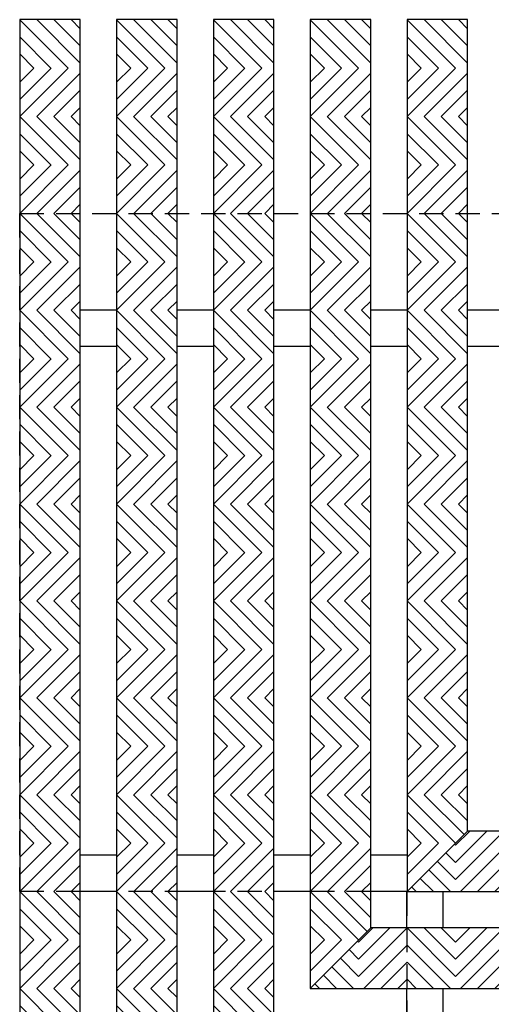
# Model space of a CAD drawing. Units: inches. Extents: x 137 to 343, y -215 to -5.
# Drawn here: x 229 to 234, y -208 to -197 of the extents above; entities that cross this region are included whole.
import ezdxf

# ---------------------------------------------------------------- set-up
doc = ezdxf.new("R2010")
doc.units = ezdxf.units.IN
doc.header["$MEASUREMENT"] = 0
doc.linetypes.add('HIDDEN', pattern=[0.375, 0.25, -0.125])
for name, color, linetype in [('Grating', 6, 'Continuous'), ('Hatch', 7, 'Continuous'), ('PVC Plate', 255, 'HIDDEN')]:
    doc.layers.add(name, color=color, linetype=linetype)

msp = doc.modelspace()

# ---------------------------------------------------------------- hatches: boundary and pattern name
at = {"layer": 'Hatch'}
h = msp.add_hatch(dxfattribs=at)
h.set_pattern_fill('ANSI31', color=256, angle=450)
h.set_pattern_definition([(135, (229.0349, -197.46528), (-0.088388, -0.088388), [])])
h.paths.add_polyline_path([(229.66, -197.465), (229.035, -197.465), (229.035, -197.965), (229.66, -197.965)])
h = msp.add_hatch(dxfattribs=at)
h.set_pattern_fill('ANSI31', color=256, angle=450)
h.set_pattern_definition([(135, (230.0349, -197.46528), (-0.088388, -0.088388), [])])
h.paths.add_polyline_path([(230.66, -197.465), (230.035, -197.465), (230.035, -197.965), (230.66, -197.965)])
h = msp.add_hatch(dxfattribs=at)
h.set_pattern_fill('ANSI31', color=256, angle=450)
h.set_pattern_definition([(135, (231.0349, -197.46528), (-0.088388, -0.088388), [])])
h.paths.add_polyline_path([(231.66, -197.465), (231.035, -197.465), (231.035, -197.965), (231.66, -197.965)])
h = msp.add_hatch(dxfattribs=at)
h.set_pattern_fill('ANSI31', color=256, angle=450)
h.set_pattern_definition([(135, (232.0349, -197.46528), (-0.088388, -0.088388), [])])
h.paths.add_polyline_path([(232.66, -197.465), (232.035, -197.465), (232.035, -197.965), (232.66, -197.965)])
h = msp.add_hatch(dxfattribs=at)
h.set_pattern_fill('ANSI31', color=256, angle=450)
h.set_pattern_definition([(135, (233.0349, -197.46528), (-0.088388, -0.088388), [])])
h.paths.add_polyline_path([(233.66, -197.465), (233.035, -197.465), (233.035, -197.965), (233.66, -197.965)])
h = msp.add_hatch(dxfattribs=at)
h.set_pattern_fill('ANSI31', color=256, angle=360)
h.set_pattern_definition([(45, (229.0349, -198.46528), (-0.088388, 0.088388), [])])
h.paths.add_polyline_path([(229.66, -197.965), (229.035, -197.965), (229.035, -198.465), (229.66, -198.465)])
h = msp.add_hatch(dxfattribs=at)
h.set_pattern_fill('ANSI31', color=256, angle=360)
h.set_pattern_definition([(45, (230.0349, -198.46528), (-0.088388, 0.088388), [])])
h.paths.add_polyline_path([(230.66, -197.965), (230.035, -197.965), (230.035, -198.465), (230.66, -198.465)])
h = msp.add_hatch(dxfattribs=at)
h.set_pattern_fill('ANSI31', color=256, angle=360)
h.set_pattern_definition([(45, (231.0349, -198.46528), (-0.088388, 0.088388), [])])
h.paths.add_polyline_path([(231.66, -197.965), (231.035, -197.965), (231.035, -198.465), (231.66, -198.465)])
h = msp.add_hatch(dxfattribs=at)
h.set_pattern_fill('ANSI31', color=256, angle=360)
h.set_pattern_definition([(45, (232.0349, -198.46528), (-0.088388, 0.088388), [])])
h.paths.add_polyline_path([(232.66, -197.965), (232.035, -197.965), (232.035, -198.465), (232.66, -198.465)])
h = msp.add_hatch(dxfattribs=at)
h.set_pattern_fill('ANSI31', color=256, angle=360)
h.set_pattern_definition([(45, (233.0349, -198.46528), (-0.088388, 0.088388), [])])
h.paths.add_polyline_path([(233.66, -197.965), (233.035, -197.965), (233.035, -198.465), (233.66, -198.465)])
h = msp.add_hatch(dxfattribs=at)
h.set_pattern_fill('ANSI31', color=256, angle=450)
h.set_pattern_definition([(135, (229.0349, -198.46528), (-0.088388, -0.088388), [])])
h.paths.add_polyline_path([(229.66, -198.465), (229.035, -198.465), (229.035, -198.965), (229.66, -198.965)])
h = msp.add_hatch(dxfattribs=at)
h.set_pattern_fill('ANSI31', color=256, angle=450)
h.set_pattern_definition([(135, (230.0349, -198.46528), (-0.088388, -0.088388), [])])
h.paths.add_polyline_path([(230.66, -198.465), (230.035, -198.465), (230.035, -198.965), (230.66, -198.965)])
h = msp.add_hatch(dxfattribs=at)
h.set_pattern_fill('ANSI31', color=256, angle=450)
h.set_pattern_definition([(135, (231.0349, -198.46528), (-0.088388, -0.088388), [])])
h.paths.add_polyline_path([(231.66, -198.465), (231.035, -198.465), (231.035, -198.965), (231.66, -198.965)])
h = msp.add_hatch(dxfattribs=at)
h.set_pattern_fill('ANSI31', color=256, angle=450)
h.set_pattern_definition([(135, (232.0349, -198.46528), (-0.088388, -0.088388), [])])
h.paths.add_polyline_path([(232.66, -198.465), (232.035, -198.465), (232.035, -198.965), (232.66, -198.965)])
h = msp.add_hatch(dxfattribs=at)
h.set_pattern_fill('ANSI31', color=256, angle=450)
h.set_pattern_definition([(135, (233.0349, -198.46528), (-0.088388, -0.088388), [])])
h.paths.add_polyline_path([(233.66, -198.465), (233.035, -198.465), (233.035, -198.965), (233.66, -198.965)])
h = msp.add_hatch(dxfattribs=at)
h.set_pattern_fill('ANSI31', color=256, angle=360)
h.set_pattern_definition([(45, (229.0349, -199.46528), (-0.088388, 0.088388), [])])
h.paths.add_polyline_path([(229.66, -198.965), (229.035, -198.965), (229.035, -199.465), (229.66, -199.465)])
h = msp.add_hatch(dxfattribs=at)
h.set_pattern_fill('ANSI31', color=256, angle=360)
h.set_pattern_definition([(45, (230.0349, -199.46528), (-0.088388, 0.088388), [])])
h.paths.add_polyline_path([(230.66, -198.965), (230.035, -198.965), (230.035, -199.465), (230.66, -199.465)])
h = msp.add_hatch(dxfattribs=at)
h.set_pattern_fill('ANSI31', color=256, angle=360)
h.set_pattern_definition([(45, (231.0349, -199.46528), (-0.088388, 0.088388), [])])
h.paths.add_polyline_path([(231.66, -198.965), (231.035, -198.965), (231.035, -199.465), (231.66, -199.465)])
h = msp.add_hatch(dxfattribs=at)
h.set_pattern_fill('ANSI31', color=256, angle=360)
h.set_pattern_definition([(45, (232.0349, -199.46528), (-0.088388, 0.088388), [])])
h.paths.add_polyline_path([(232.66, -198.965), (232.035, -198.965), (232.035, -199.465), (232.66, -199.465)])
h = msp.add_hatch(dxfattribs=at)
h.set_pattern_fill('ANSI31', color=256, angle=360)
h.set_pattern_definition([(45, (233.0349, -199.46528), (-0.088388, 0.088388), [])])
h.paths.add_polyline_path([(233.66, -198.965), (233.035, -198.965), (233.035, -199.465), (233.66, -199.465)])
h = msp.add_hatch(dxfattribs=at)
h.set_pattern_fill('ANSI31', color=256, angle=450)
h.set_pattern_definition([(135, (229.0349, -199.46528), (-0.088388, -0.088388), [])])
h.paths.add_polyline_path([(229.66, -199.465), (229.035, -199.465), (229.035, -199.965), (229.66, -199.965)])
h = msp.add_hatch(dxfattribs=at)
h.set_pattern_fill('ANSI31', color=256, angle=450)
h.set_pattern_definition([(135, (230.0349, -199.46528), (-0.088388, -0.088388), [])])
h.paths.add_polyline_path([(230.66, -199.465), (230.035, -199.465), (230.035, -199.965), (230.66, -199.965)])
h = msp.add_hatch(dxfattribs=at)
h.set_pattern_fill('ANSI31', color=256, angle=450)
h.set_pattern_definition([(135, (231.0349, -199.46528), (-0.088388, -0.088388), [])])
h.paths.add_polyline_path([(231.66, -199.465), (231.035, -199.465), (231.035, -199.965), (231.66, -199.965)])
h = msp.add_hatch(dxfattribs=at)
h.set_pattern_fill('ANSI31', color=256, angle=450)
h.set_pattern_definition([(135, (232.0349, -199.46528), (-0.088388, -0.088388), [])])
h.paths.add_polyline_path([(232.66, -199.465), (232.035, -199.465), (232.035, -199.965), (232.66, -199.965)])
h = msp.add_hatch(dxfattribs=at)
h.set_pattern_fill('ANSI31', color=256, angle=450)
h.set_pattern_definition([(135, (233.0349, -199.46528), (-0.088388, -0.088388), [])])
h.paths.add_polyline_path([(233.66, -199.465), (233.035, -199.465), (233.035, -199.965), (233.66, -199.965)])
h = msp.add_hatch(dxfattribs=at)
h.set_pattern_fill('ANSI31', color=256, angle=360)
h.set_pattern_definition([(45, (229.0349, -200.46528), (-0.088388, 0.088388), [])])
h.paths.add_polyline_path([(229.66, -199.965), (229.035, -199.965), (229.035, -200.465), (229.66, -200.465)])
h = msp.add_hatch(dxfattribs=at)
h.set_pattern_fill('ANSI31', color=256, angle=360)
h.set_pattern_definition([(45, (230.0349, -200.46528), (-0.088388, 0.088388), [])])
h.paths.add_polyline_path([(230.66, -199.965), (230.035, -199.965), (230.035, -200.465), (230.66, -200.465)])
h = msp.add_hatch(dxfattribs=at)
h.set_pattern_fill('ANSI31', color=256, angle=360)
h.set_pattern_definition([(45, (231.0349, -200.46528), (-0.088388, 0.088388), [])])
h.paths.add_polyline_path([(231.66, -199.965), (231.035, -199.965), (231.035, -200.465), (231.66, -200.465)])
h = msp.add_hatch(dxfattribs=at)
h.set_pattern_fill('ANSI31', color=256, angle=360)
h.set_pattern_definition([(45, (232.0349, -200.46528), (-0.088388, 0.088388), [])])
h.paths.add_polyline_path([(232.66, -199.965), (232.035, -199.965), (232.035, -200.465), (232.66, -200.465)])
h = msp.add_hatch(dxfattribs=at)
h.set_pattern_fill('ANSI31', color=256, angle=360)
h.set_pattern_definition([(45, (233.0349, -200.46528), (-0.088388, 0.088388), [])])
h.paths.add_polyline_path([(233.66, -199.965), (233.035, -199.965), (233.035, -200.465), (233.66, -200.465)])
h = msp.add_hatch(dxfattribs=at)
h.set_pattern_fill('ANSI31', color=256, angle=450)
h.set_pattern_definition([(135, (229.0349, -200.46528), (-0.088388, -0.088388), [])])
h.paths.add_polyline_path([(229.66, -200.465), (229.035, -200.465), (229.035, -200.965), (229.66, -200.965)])
h = msp.add_hatch(dxfattribs=at)
h.set_pattern_fill('ANSI31', color=256, angle=450)
h.set_pattern_definition([(135, (230.0349, -200.46528), (-0.088388, -0.088388), [])])
h.paths.add_polyline_path([(230.66, -200.465), (230.035, -200.465), (230.035, -200.965), (230.66, -200.965)])
h = msp.add_hatch(dxfattribs=at)
h.set_pattern_fill('ANSI31', color=256, angle=450)
h.set_pattern_definition([(135, (231.0349, -200.46528), (-0.088388, -0.088388), [])])
h.paths.add_polyline_path([(231.66, -200.465), (231.035, -200.465), (231.035, -200.965), (231.66, -200.965)])
h = msp.add_hatch(dxfattribs=at)
h.set_pattern_fill('ANSI31', color=256, angle=450)
h.set_pattern_definition([(135, (232.0349, -200.46528), (-0.088388, -0.088388), [])])
h.paths.add_polyline_path([(232.66, -200.465), (232.035, -200.465), (232.035, -200.965), (232.66, -200.965)])
h = msp.add_hatch(dxfattribs=at)
h.set_pattern_fill('ANSI31', color=256, angle=450)
h.set_pattern_definition([(135, (233.0349, -200.46528), (-0.088388, -0.088388), [])])
h.paths.add_polyline_path([(233.66, -200.465), (233.035, -200.465), (233.035, -200.965), (233.66, -200.965)])
h = msp.add_hatch(dxfattribs=at)
h.set_pattern_fill('ANSI31', color=256, angle=360)
h.set_pattern_definition([(45, (229.0349, -201.46528), (-0.088388, 0.088388), [])])
h.paths.add_polyline_path([(229.66, -200.965), (229.035, -200.965), (229.035, -201.465), (229.66, -201.465)])
h = msp.add_hatch(dxfattribs=at)
h.set_pattern_fill('ANSI31', color=256, angle=360)
h.set_pattern_definition([(45, (230.0349, -201.46528), (-0.088388, 0.088388), [])])
h.paths.add_polyline_path([(230.66, -200.965), (230.035, -200.965), (230.035, -201.465), (230.66, -201.465)])
h = msp.add_hatch(dxfattribs=at)
h.set_pattern_fill('ANSI31', color=256, angle=360)
h.set_pattern_definition([(45, (231.0349, -201.46528), (-0.088388, 0.088388), [])])
h.paths.add_polyline_path([(231.66, -200.965), (231.035, -200.965), (231.035, -201.465), (231.66, -201.465)])
h = msp.add_hatch(dxfattribs=at)
h.set_pattern_fill('ANSI31', color=256, angle=360)
h.set_pattern_definition([(45, (232.0349, -201.46528), (-0.088388, 0.088388), [])])
h.paths.add_polyline_path([(232.66, -200.965), (232.035, -200.965), (232.035, -201.465), (232.66, -201.465)])
h = msp.add_hatch(dxfattribs=at)
h.set_pattern_fill('ANSI31', color=256, angle=360)
h.set_pattern_definition([(45, (233.0349, -201.46528), (-0.088388, 0.088388), [])])
h.paths.add_polyline_path([(233.66, -200.965), (233.035, -200.965), (233.035, -201.465), (233.66, -201.465)])
h = msp.add_hatch(dxfattribs=at)
h.set_pattern_fill('ANSI31', color=256, angle=450)
h.set_pattern_definition([(135, (229.0349, -201.46528), (-0.088388, -0.088388), [])])
h.paths.add_polyline_path([(229.66, -201.465), (229.035, -201.465), (229.035, -201.965), (229.66, -201.965)])
h = msp.add_hatch(dxfattribs=at)
h.set_pattern_fill('ANSI31', color=256, angle=450)
h.set_pattern_definition([(135, (230.0349, -201.46528), (-0.088388, -0.088388), [])])
h.paths.add_polyline_path([(230.66, -201.465), (230.035, -201.465), (230.035, -201.965), (230.66, -201.965)])
h = msp.add_hatch(dxfattribs=at)
h.set_pattern_fill('ANSI31', color=256, angle=450)
h.set_pattern_definition([(135, (231.0349, -201.46528), (-0.088388, -0.088388), [])])
h.paths.add_polyline_path([(231.66, -201.465), (231.035, -201.465), (231.035, -201.965), (231.66, -201.965)])
h = msp.add_hatch(dxfattribs=at)
h.set_pattern_fill('ANSI31', color=256, angle=450)
h.set_pattern_definition([(135, (232.0349, -201.46528), (-0.088388, -0.088388), [])])
h.paths.add_polyline_path([(232.66, -201.465), (232.035, -201.465), (232.035, -201.965), (232.66, -201.965)])
h = msp.add_hatch(dxfattribs=at)
h.set_pattern_fill('ANSI31', color=256, angle=450)
h.set_pattern_definition([(135, (233.0349, -201.46528), (-0.088388, -0.088388), [])])
h.paths.add_polyline_path([(233.66, -201.465), (233.035, -201.465), (233.035, -201.965), (233.66, -201.965)])
h = msp.add_hatch(dxfattribs=at)
h.set_pattern_fill('ANSI31', color=256, angle=360)
h.set_pattern_definition([(45, (229.0349, -202.46528), (-0.088388, 0.088388), [])])
h.paths.add_polyline_path([(229.66, -201.965), (229.035, -201.965), (229.035, -202.465), (229.66, -202.465)])
h = msp.add_hatch(dxfattribs=at)
h.set_pattern_fill('ANSI31', color=256, angle=360)
h.set_pattern_definition([(45, (230.0349, -202.46528), (-0.088388, 0.088388), [])])
h.paths.add_polyline_path([(230.66, -201.965), (230.035, -201.965), (230.035, -202.465), (230.66, -202.465)])
h = msp.add_hatch(dxfattribs=at)
h.set_pattern_fill('ANSI31', color=256, angle=360)
h.set_pattern_definition([(45, (231.0349, -202.46528), (-0.088388, 0.088388), [])])
h.paths.add_polyline_path([(231.66, -201.965), (231.035, -201.965), (231.035, -202.465), (231.66, -202.465)])
h = msp.add_hatch(dxfattribs=at)
h.set_pattern_fill('ANSI31', color=256, angle=360)
h.set_pattern_definition([(45, (232.0349, -202.46528), (-0.088388, 0.088388), [])])
h.paths.add_polyline_path([(232.66, -201.965), (232.035, -201.965), (232.035, -202.465), (232.66, -202.465)])
h = msp.add_hatch(dxfattribs=at)
h.set_pattern_fill('ANSI31', color=256, angle=360)
h.set_pattern_definition([(45, (233.0349, -202.46528), (-0.088388, 0.088388), [])])
h.paths.add_polyline_path([(233.66, -201.965), (233.035, -201.965), (233.035, -202.465), (233.66, -202.465)])
h = msp.add_hatch(dxfattribs=at)
h.set_pattern_fill('ANSI31', color=256, angle=450)
h.set_pattern_definition([(135, (229.0349, -202.46528), (-0.088388, -0.088388), [])])
h.paths.add_polyline_path([(229.66, -202.465), (229.035, -202.465), (229.035, -202.965), (229.66, -202.965)])
h = msp.add_hatch(dxfattribs=at)
h.set_pattern_fill('ANSI31', color=256, angle=450)
h.set_pattern_definition([(135, (230.0349, -202.46528), (-0.088388, -0.088388), [])])
h.paths.add_polyline_path([(230.66, -202.465), (230.035, -202.465), (230.035, -202.965), (230.66, -202.965)])
h = msp.add_hatch(dxfattribs=at)
h.set_pattern_fill('ANSI31', color=256, angle=450)
h.set_pattern_definition([(135, (231.0349, -202.46528), (-0.088388, -0.088388), [])])
h.paths.add_polyline_path([(231.66, -202.465), (231.035, -202.465), (231.035, -202.965), (231.66, -202.965)])
h = msp.add_hatch(dxfattribs=at)
h.set_pattern_fill('ANSI31', color=256, angle=450)
h.set_pattern_definition([(135, (232.0349, -202.46528), (-0.088388, -0.088388), [])])
h.paths.add_polyline_path([(232.66, -202.465), (232.035, -202.465), (232.035, -202.965), (232.66, -202.965)])
h = msp.add_hatch(dxfattribs=at)
h.set_pattern_fill('ANSI31', color=256, angle=450)
h.set_pattern_definition([(135, (233.0349, -202.46528), (-0.088388, -0.088388), [])])
h.paths.add_polyline_path([(233.66, -202.465), (233.035, -202.465), (233.035, -202.965), (233.66, -202.965)])
h = msp.add_hatch(dxfattribs=at)
h.set_pattern_fill('ANSI31', color=256, angle=360)
h.set_pattern_definition([(45, (229.0349, -203.46528), (-0.088388, 0.088388), [])])
h.paths.add_polyline_path([(229.66, -202.965), (229.035, -202.965), (229.035, -203.465), (229.66, -203.465)])
h = msp.add_hatch(dxfattribs=at)
h.set_pattern_fill('ANSI31', color=256, angle=360)
h.set_pattern_definition([(45, (230.0349, -203.46528), (-0.088388, 0.088388), [])])
h.paths.add_polyline_path([(230.66, -202.965), (230.035, -202.965), (230.035, -203.465), (230.66, -203.465)])
h = msp.add_hatch(dxfattribs=at)
h.set_pattern_fill('ANSI31', color=256, angle=360)
h.set_pattern_definition([(45, (231.0349, -203.46528), (-0.088388, 0.088388), [])])
h.paths.add_polyline_path([(231.66, -202.965), (231.035, -202.965), (231.035, -203.465), (231.66, -203.465)])
h = msp.add_hatch(dxfattribs=at)
h.set_pattern_fill('ANSI31', color=256, angle=360)
h.set_pattern_definition([(45, (232.0349, -203.46528), (-0.088388, 0.088388), [])])
h.paths.add_polyline_path([(232.66, -202.965), (232.035, -202.965), (232.035, -203.465), (232.66, -203.465)])
h = msp.add_hatch(dxfattribs=at)
h.set_pattern_fill('ANSI31', color=256, angle=360)
h.set_pattern_definition([(45, (233.0349, -203.46528), (-0.088388, 0.088388), [])])
h.paths.add_polyline_path([(233.66, -202.965), (233.035, -202.965), (233.035, -203.465), (233.66, -203.465)])
h = msp.add_hatch(dxfattribs=at)
h.set_pattern_fill('ANSI31', color=256, angle=450)
h.set_pattern_definition([(135, (229.0349, -203.46528), (-0.088388, -0.088388), [])])
h.paths.add_polyline_path([(229.66, -203.465), (229.035, -203.465), (229.035, -203.965), (229.66, -203.965)])
h = msp.add_hatch(dxfattribs=at)
h.set_pattern_fill('ANSI31', color=256, angle=450)
h.set_pattern_definition([(135, (230.0349, -203.46528), (-0.088388, -0.088388), [])])
h.paths.add_polyline_path([(230.66, -203.465), (230.035, -203.465), (230.035, -203.965), (230.66, -203.965)])
h = msp.add_hatch(dxfattribs=at)
h.set_pattern_fill('ANSI31', color=256, angle=450)
h.set_pattern_definition([(135, (231.0349, -203.46528), (-0.088388, -0.088388), [])])
h.paths.add_polyline_path([(231.66, -203.465), (231.035, -203.465), (231.035, -203.965), (231.66, -203.965)])
h = msp.add_hatch(dxfattribs=at)
h.set_pattern_fill('ANSI31', color=256, angle=450)
h.set_pattern_definition([(135, (232.0349, -203.46528), (-0.088388, -0.088388), [])])
h.paths.add_polyline_path([(232.66, -203.465), (232.035, -203.465), (232.035, -203.965), (232.66, -203.965)])
h = msp.add_hatch(dxfattribs=at)
h.set_pattern_fill('ANSI31', color=256, angle=450)
h.set_pattern_definition([(135, (233.0349, -203.46528), (-0.088388, -0.088388), [])])
h.paths.add_polyline_path([(233.66, -203.465), (233.035, -203.465), (233.035, -203.965), (233.66, -203.965)])
h = msp.add_hatch(dxfattribs=at)
h.set_pattern_fill('ANSI31', color=256, angle=360)
h.set_pattern_definition([(45, (229.0349, -204.46528), (-0.088388, 0.088388), [])])
h.paths.add_polyline_path([(229.66, -203.965), (229.035, -203.965), (229.035, -204.465), (229.66, -204.465)])
h = msp.add_hatch(dxfattribs=at)
h.set_pattern_fill('ANSI31', color=256, angle=360)
h.set_pattern_definition([(45, (230.0349, -204.46528), (-0.088388, 0.088388), [])])
h.paths.add_polyline_path([(230.66, -203.965), (230.035, -203.965), (230.035, -204.465), (230.66, -204.465)])
h = msp.add_hatch(dxfattribs=at)
h.set_pattern_fill('ANSI31', color=256, angle=360)
h.set_pattern_definition([(45, (231.0349, -204.46528), (-0.088388, 0.088388), [])])
h.paths.add_polyline_path([(231.66, -203.965), (231.035, -203.965), (231.035, -204.465), (231.66, -204.465)])
h = msp.add_hatch(dxfattribs=at)
h.set_pattern_fill('ANSI31', color=256, angle=360)
h.set_pattern_definition([(45, (232.0349, -204.46528), (-0.088388, 0.088388), [])])
h.paths.add_polyline_path([(232.66, -203.965), (232.035, -203.965), (232.035, -204.465), (232.66, -204.465)])
h = msp.add_hatch(dxfattribs=at)
h.set_pattern_fill('ANSI31', color=256, angle=360)
h.set_pattern_definition([(45, (233.0349, -204.46528), (-0.088388, 0.088388), [])])
h.paths.add_polyline_path([(233.66, -203.965), (233.035, -203.965), (233.035, -204.465), (233.66, -204.465)])
h = msp.add_hatch(dxfattribs=at)
h.set_pattern_fill('ANSI31', color=256, angle=450)
h.set_pattern_definition([(135, (229.0349, -204.46528), (-0.088388, -0.088388), [])])
h.paths.add_polyline_path([(229.66, -204.465), (229.035, -204.465), (229.035, -204.965), (229.66, -204.965)])
h = msp.add_hatch(dxfattribs=at)
h.set_pattern_fill('ANSI31', color=256, angle=450)
h.set_pattern_definition([(135, (230.0349, -204.46528), (-0.088388, -0.088388), [])])
h.paths.add_polyline_path([(230.66, -204.465), (230.035, -204.465), (230.035, -204.965), (230.66, -204.965)])
h = msp.add_hatch(dxfattribs=at)
h.set_pattern_fill('ANSI31', color=256, angle=450)
h.set_pattern_definition([(135, (231.0349, -204.46528), (-0.088388, -0.088388), [])])
h.paths.add_polyline_path([(231.66, -204.465), (231.035, -204.465), (231.035, -204.965), (231.66, -204.965)])
h = msp.add_hatch(dxfattribs=at)
h.set_pattern_fill('ANSI31', color=256, angle=450)
h.set_pattern_definition([(135, (232.0349, -204.46528), (-0.088388, -0.088388), [])])
h.paths.add_polyline_path([(232.66, -204.465), (232.035, -204.465), (232.035, -204.965), (232.66, -204.965)])
h = msp.add_hatch(dxfattribs=at)
h.set_pattern_fill('ANSI31', color=256, angle=450)
h.set_pattern_definition([(135, (233.0349, -204.46528), (-0.088388, -0.088388), [])])
h.paths.add_polyline_path([(233.66, -204.465), (233.035, -204.465), (233.035, -204.965), (233.66, -204.965)])
h = msp.add_hatch(dxfattribs=at)
h.set_pattern_fill('ANSI31', color=256, angle=360)
h.set_pattern_definition([(45, (229.0349, -205.46528), (-0.088388, 0.088388), [])])
h.paths.add_polyline_path([(229.66, -204.965), (229.035, -204.965), (229.035, -205.465), (229.66, -205.465)])
h = msp.add_hatch(dxfattribs=at)
h.set_pattern_fill('ANSI31', color=256, angle=360)
h.set_pattern_definition([(45, (230.0349, -205.46528), (-0.088388, 0.088388), [])])
h.paths.add_polyline_path([(230.66, -204.965), (230.035, -204.965), (230.035, -205.465), (230.66, -205.465)])
h = msp.add_hatch(dxfattribs=at)
h.set_pattern_fill('ANSI31', color=256, angle=360)
h.set_pattern_definition([(45, (231.0349, -205.46528), (-0.088388, 0.088388), [])])
h.paths.add_polyline_path([(231.66, -204.965), (231.035, -204.965), (231.035, -205.465), (231.66, -205.465)])
h = msp.add_hatch(dxfattribs=at)
h.set_pattern_fill('ANSI31', color=256, angle=360)
h.set_pattern_definition([(45, (232.0349, -205.46528), (-0.088388, 0.088388), [])])
h.paths.add_polyline_path([(232.66, -204.965), (232.035, -204.965), (232.035, -205.465), (232.66, -205.465)])
h = msp.add_hatch(dxfattribs=at)
h.set_pattern_fill('ANSI31', color=256, angle=360)
h.set_pattern_definition([(45, (233.0349, -205.46528), (-0.088388, 0.088388), [])])
h.paths.add_polyline_path([(233.66, -204.965), (233.035, -204.965), (233.035, -205.465), (233.66, -205.465)])
h = msp.add_hatch(dxfattribs=at)
h.set_pattern_fill('ANSI31', color=256, angle=450)
h.set_pattern_definition([(135, (229.0349, -205.46528), (-0.088388, -0.088388), [])])
h.paths.add_polyline_path([(229.66, -205.465), (229.035, -205.465), (229.035, -205.965), (229.66, -205.965)])
h = msp.add_hatch(dxfattribs=at)
h.set_pattern_fill('ANSI31', color=256, angle=450)
h.set_pattern_definition([(135, (230.0349, -205.46528), (-0.088388, -0.088388), [])])
h.paths.add_polyline_path([(230.66, -205.465), (230.035, -205.465), (230.035, -205.965), (230.66, -205.965)])
h = msp.add_hatch(dxfattribs=at)
h.set_pattern_fill('ANSI31', color=256, angle=450)
h.set_pattern_definition([(135, (231.0349, -205.46528), (-0.088388, -0.088388), [])])
h.paths.add_polyline_path([(231.66, -205.465), (231.035, -205.465), (231.035, -205.965), (231.66, -205.965)])
h = msp.add_hatch(dxfattribs=at)
h.set_pattern_fill('ANSI31', color=256, angle=450)
h.set_pattern_definition([(135, (232.0349, -205.46528), (-0.088388, -0.088388), [])])
h.paths.add_polyline_path([(232.66, -205.465), (232.035, -205.465), (232.035, -205.965), (232.66, -205.965)])
h = msp.add_hatch(dxfattribs=at)
h.set_pattern_fill('ANSI31', color=256, angle=450)
h.set_pattern_definition([(135, (233.0349, -205.46528), (-0.088388, -0.088388), [])])
h.paths.add_polyline_path([(233.535, -205.965), (233.66, -205.84), (233.66, -205.465), (233.035, -205.465), (233.035, -205.965)])
h = msp.add_hatch(dxfattribs=at)
h.set_pattern_fill('ANSI31', color=256, angle=360)
h.set_pattern_definition([(45, (234.0349, -205.84028), (-0.088388, 0.088388), [])])
h.paths.add_polyline_path([(234.035, -206.465), (234.035, -205.84), (233.535, -205.84), (233.535, -206.465)])
h = msp.add_hatch(dxfattribs=at)
h.set_pattern_fill('ANSI31', color=256, angle=360)
h.set_pattern_definition([(45, (229.0349, -206.46528), (-0.088388, 0.088388), [])])
h.paths.add_polyline_path([(229.66, -205.965), (229.035, -205.965), (229.035, -206.465), (229.66, -206.465)])
h = msp.add_hatch(dxfattribs=at)
h.set_pattern_fill('ANSI31', color=256, angle=360)
h.set_pattern_definition([(45, (230.0349, -206.46528), (-0.088388, 0.088388), [])])
h.paths.add_polyline_path([(230.66, -205.965), (230.035, -205.965), (230.035, -206.465), (230.66, -206.465)])
h = msp.add_hatch(dxfattribs=at)
h.set_pattern_fill('ANSI31', color=256, angle=360)
h.set_pattern_definition([(45, (231.0349, -206.46528), (-0.088388, 0.088388), [])])
h.paths.add_polyline_path([(231.66, -205.965), (231.035, -205.965), (231.035, -206.465), (231.66, -206.465)])
h = msp.add_hatch(dxfattribs=at)
h.set_pattern_fill('ANSI31', color=256, angle=360)
h.set_pattern_definition([(45, (232.0349, -206.46528), (-0.088388, 0.088388), [])])
h.paths.add_polyline_path([(232.66, -205.965), (232.035, -205.965), (232.035, -206.465), (232.66, -206.465)])
h = msp.add_hatch(dxfattribs=at)
h.set_pattern_fill('ANSI31', color=256, angle=270)
h.set_pattern_definition([(315, (233.0349, -205.84028), (0.088388, 0.088388), [])])
h.paths.add_polyline_path([(233.535, -205.965), (233.035, -206.465), (233.535, -206.465)])
h = msp.add_hatch(dxfattribs=at)
h.set_pattern_fill('ANSI31', color=256, angle=360)
h.set_pattern_definition([(45, (233.0349, -206.46528), (-0.088388, 0.088388), [])])
h.paths.add_polyline_path([(233.035, -206.465), (233.535, -205.965), (233.035, -205.965)])
h = msp.add_hatch(dxfattribs=at)
h.set_pattern_fill('ANSI31', color=256, angle=450)
h.set_pattern_definition([(135, (229.0349, -206.46528), (-0.088388, -0.088388), [])])
h.paths.add_polyline_path([(229.66, -206.465), (229.035, -206.465), (229.035, -206.965), (229.66, -206.965)])
h = msp.add_hatch(dxfattribs=at)
h.set_pattern_fill('ANSI31', color=256, angle=450)
h.set_pattern_definition([(135, (230.0349, -206.46528), (-0.088388, -0.088388), [])])
h.paths.add_polyline_path([(230.66, -206.465), (230.035, -206.465), (230.035, -206.965), (230.66, -206.965)])
h = msp.add_hatch(dxfattribs=at)
h.set_pattern_fill('ANSI31', color=256, angle=450)
h.set_pattern_definition([(135, (231.0349, -206.46528), (-0.088388, -0.088388), [])])
h.paths.add_polyline_path([(231.66, -206.465), (231.035, -206.465), (231.035, -206.965), (231.66, -206.965)])
h = msp.add_hatch(dxfattribs=at)
h.set_pattern_fill('ANSI31', color=256, angle=450)
h.set_pattern_definition([(135, (232.0349, -206.46528), (-0.088388, -0.088388), [])])
h.paths.add_polyline_path([(232.535, -206.965), (232.66, -206.84), (232.66, -206.465), (232.035, -206.465), (232.035, -206.965)])
h = msp.add_hatch(dxfattribs=at)
h.set_pattern_fill('ANSI31', color=256, angle=360)
h.set_pattern_definition([(45, (233.0349, -206.84028), (-0.088388, 0.088388), [])])
h.paths.add_polyline_path([(233.035, -207.465), (233.035, -206.84), (232.535, -206.84), (232.535, -207.465)])
h = msp.add_hatch(dxfattribs=at)
h.set_pattern_fill('ANSI31', color=256, angle=270)
h.set_pattern_definition([(315, (233.0349, -206.84028), (0.088388, 0.088388), [])])
h.paths.add_polyline_path([(233.535, -207.465), (233.535, -206.84), (233.035, -206.84), (233.035, -207.465)])
h = msp.add_hatch(dxfattribs=at)
h.set_pattern_fill('ANSI31', color=256, angle=360)
h.set_pattern_definition([(45, (234.0349, -206.84028), (-0.088388, 0.088388), [])])
h.paths.add_polyline_path([(234.035, -207.465), (234.035, -206.84), (233.535, -206.84), (233.535, -207.465)])
h = msp.add_hatch(dxfattribs=at)
h.set_pattern_fill('ANSI31', color=256, angle=360)
h.set_pattern_definition([(45, (229.0349, -207.46528), (-0.088388, 0.088388), [])])
h.paths.add_polyline_path([(229.66, -206.965), (229.035, -206.965), (229.035, -207.465), (229.66, -207.465)])
h = msp.add_hatch(dxfattribs=at)
h.set_pattern_fill('ANSI31', color=256, angle=360)
h.set_pattern_definition([(45, (230.0349, -207.46528), (-0.088388, 0.088388), [])])
h.paths.add_polyline_path([(230.66, -206.965), (230.035, -206.965), (230.035, -207.465), (230.66, -207.465)])
h = msp.add_hatch(dxfattribs=at)
h.set_pattern_fill('ANSI31', color=256, angle=360)
h.set_pattern_definition([(45, (231.0349, -207.46528), (-0.088388, 0.088388), [])])
h.paths.add_polyline_path([(231.66, -206.965), (231.035, -206.965), (231.035, -207.465), (231.66, -207.465)])
h = msp.add_hatch(dxfattribs=at)
h.set_pattern_fill('ANSI31', color=256, angle=270)
h.set_pattern_definition([(315, (232.0349, -206.84028), (0.088388, 0.088388), [])])
h.paths.add_polyline_path([(232.535, -206.965), (232.035, -207.465), (232.535, -207.465)])
h = msp.add_hatch(dxfattribs=at)
h.set_pattern_fill('ANSI31', color=256, angle=360)
h.set_pattern_definition([(45, (232.0349, -207.46528), (-0.088388, 0.088388), [])])
h.paths.add_polyline_path([(232.035, -207.465), (232.535, -206.965), (232.035, -206.965)])
h = msp.add_hatch(dxfattribs=at)
h.set_pattern_fill('ANSI31', color=256, angle=450)
h.set_pattern_definition([(135, (229.0349, -207.46528), (-0.088388, -0.088388), [])])
h.paths.add_polyline_path([(229.66, -207.465), (229.035, -207.465), (229.035, -207.965), (229.66, -207.965)])
h = msp.add_hatch(dxfattribs=at)
h.set_pattern_fill('ANSI31', color=256, angle=450)
h.set_pattern_definition([(135, (230.0349, -207.46528), (-0.088388, -0.088388), [])])
h.paths.add_polyline_path([(230.66, -207.465), (230.035, -207.465), (230.035, -207.965), (230.66, -207.965)])
h = msp.add_hatch(dxfattribs=at)
h.set_pattern_fill('ANSI31', color=256, angle=450)
h.set_pattern_definition([(135, (231.0349, -207.46528), (-0.088388, -0.088388), [])])
h.paths.add_polyline_path([(231.535, -207.965), (231.66, -207.84), (231.66, -207.465), (231.035, -207.465), (231.035, -207.965)])

# ---------------------------------------------------------------- linework, layer by layer
at = {"layer": 'Grating'}
for p, q in [((230.035, -200.464), (229.66, -200.464)), ((231.035, -200.464), (230.66, -200.464)), ((232.035, -200.464), (231.66, -200.464)), ((233.035, -200.464), (232.66, -200.464)), ((234.035, -200.464), (233.66, -200.464)), ((230.035, -200.839), (229.66, -200.839)), ((231.035, -200.839), (230.66, -200.839)), ((232.035, -200.839), (231.66, -200.839)), ((233.035, -200.839), (232.66, -200.839)), ((234.035, -200.839), (233.66, -200.839)), ((230.035, -206.091), (229.66, -206.091)), ((231.035, -206.091), (230.66, -206.091)), ((232.035, -206.091), (231.66, -206.091)), ((233.035, -206.091), (232.66, -206.091)), ((230.035, -206.466), (229.66, -206.466)), ((231.035, -206.466), (230.66, -206.466)), ((232.035, -206.466), (231.66, -206.466)), ((233.035, -206.466), (232.66, -206.466)), ((233.034, -206.84), (233.034, -206.465)), ((233.409, -206.84), (233.409, -206.465)), ((233.034, -207.84), (233.034, -207.465)), ((233.409, -207.84), (233.409, -207.465))]:
    msp.add_line(p, q, dxfattribs=at)
at = {"layer": 'Grating', "color": 7}
for p, q in [((233.035, -206.465), (233.66, -205.84)), ((232.035, -207.465), (232.66, -206.84))]:
    msp.add_line(p, q, dxfattribs=at)
at = {"layer": 'Grating'}
for points in [[(229.035, -197.465), (229.035, -208.465), (229.66, -208.465), (229.66, -197.465)], [(230.035, -197.465), (230.035, -208.465), (230.66, -208.465), (230.66, -197.465)]]:
    msp.add_lwpolyline(points, close=True, dxfattribs=at)
for points in [[(231.66, -207.84), (231.66, -197.465), (231.035, -197.465), (231.035, -208.465)], [(232.66, -206.84), (232.66, -197.465), (232.035, -197.465), (232.035, -207.465)], [(233.66, -205.84), (233.66, -197.465), (233.035, -197.465), (233.035, -206.465)], [(233.035, -206.465), (242.035, -206.465), (242.035, -205.84), (233.66, -205.84)], [(232.035, -207.465), (242.035, -207.465), (242.035, -206.84), (232.66, -206.84)]]:
    msp.add_lwpolyline(points, dxfattribs=at)
at = {"layer": 'PVC Plate'}
msp.add_lwpolyline([(240.035, -210.465), (233.035, -210.465), (233.035, -206.465), (229.035, -206.465), (229.035, -199.465), (240.035, -199.465)], close=True, dxfattribs=at)

doc.saveas('drawing.dxf')
